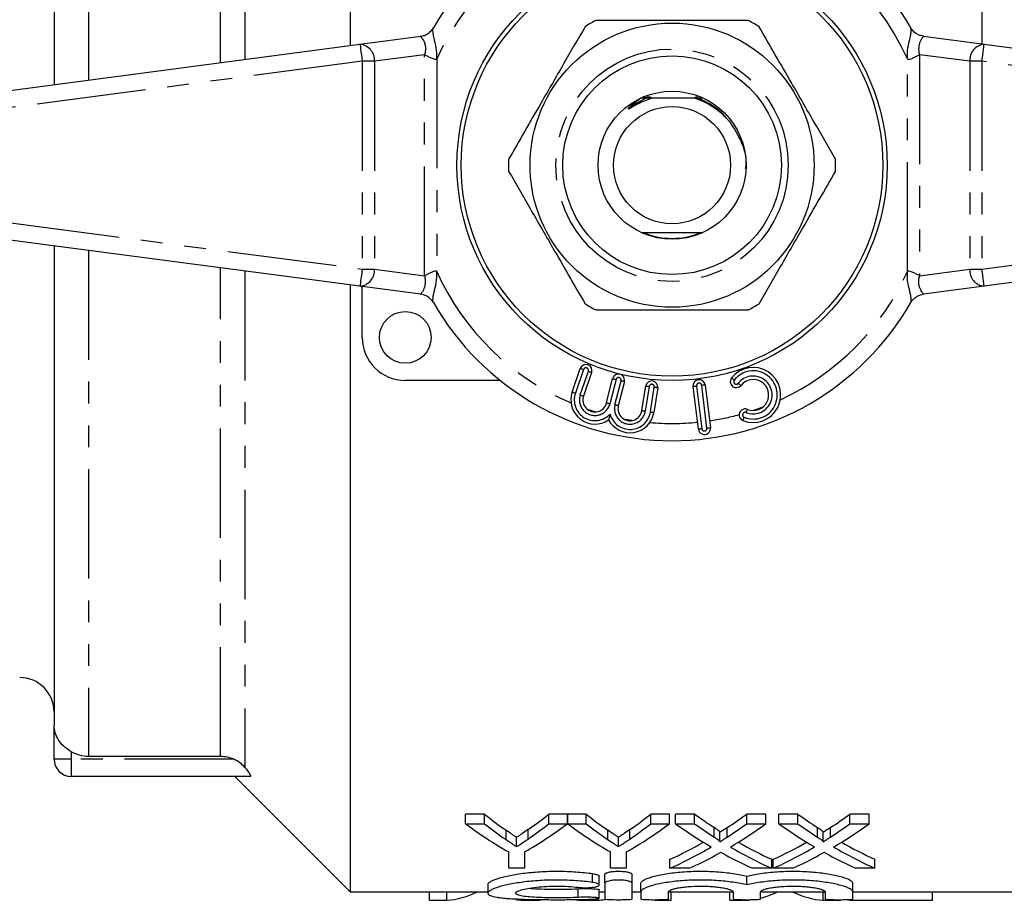
# Model space of a CAD drawing. Extents: x 126 to 281, y 56 to 280.
# Drawn here: x 161 to 218, y 57 to 108 of the extents above; entities that cross this region are included whole.
import ezdxf

# ---------------------------------------------------------------- set-up
doc = ezdxf.new("R2010")
doc.units = 0
doc.linetypes.add('PHANTOM', pattern=[12.7, 6.35, -1.27, 1.27, -1.27, 1.27, -1.27])
doc.layers.get('0').update_dxf_attribs({"linetype": 'CONTINUOUS'})

msp = doc.modelspace()

# ---------------------------------------------------------------- linework, layer by layer
at = {"color": 7, "linetype": 'CONTINUOUS'}
for p, q in [((180.359, 141.862), (180.359, 106.612)), ((163.159, 132.193), (163.159, 104.347)), ((217.059, 109.662), (217.059, 106.704)), ((180.929, 106.687), (184.456, 107.151)), ((213.662, 107.151), (217.19, 106.687)), ((147.929, 102.342), (180.929, 106.687)), ((217.19, 106.687), (250.19, 102.342)), ((197.251, 103.562), (196.622, 103.067)), ((197.533, 103.562), (197.251, 103.562)), ((197.562, 103.573), (197.319, 103.575)), ((197.797, 103.612), (197.585, 103.612)), ((200.53, 103.612), (200.426, 103.612)), ((200.81, 103.562), (200.586, 103.562)), ((180.929, 92.637), (147.929, 96.982)), ((250.19, 96.982), (217.19, 92.637)), ((163.159, 94.977), (163.159, 67.131)), ((180.359, 92.712), (180.359, 57.462)), ((184.456, 92.173), (180.929, 92.637)), ((181.059, 89.662), (181.059, 92.62)), ((217.19, 92.637), (213.662, 92.173)), ((193.255, 86.485), (193.727, 87.856)), ((194.388, 87.628), (193.916, 86.257)), ((189.072, 87.162), (183.559, 87.162)), ((195.257, 85.86), (195.608, 87.267)), ((196.287, 87.098), (195.937, 85.691)), ((197.307, 85.412), (197.534, 86.844)), ((198.225, 86.735), (197.999, 85.303)), ((200.589, 84.334), (200.284, 86.815)), ((200.979, 86.901), (201.284, 84.419)), ((163.159, 65.162), (163.159, 67.131)), ((172.831, 65.322), (165.159, 65.322)), ((174.55, 64.162), (164.159, 64.162)), ((173.659, 64.162), (180.359, 57.462)), ((188.153, 61.981), (187.068, 61.981)), ((187.068, 61.422), (187.068, 61.981)), ((188.153, 61.422), (188.153, 61.981)), ((192.985, 61.981), (191.901, 61.981)), ((191.901, 61.422), (191.901, 61.981)), ((192.985, 61.422), (192.985, 61.981)), ((194.07, 61.981), (192.995, 61.981)), ((192.995, 61.422), (192.995, 61.981)), ((194.07, 61.422), (194.07, 61.981)), ((198.902, 61.981), (197.817, 61.981)), ((197.817, 61.422), (197.817, 61.981)), ((198.902, 61.422), (198.902, 61.981)), ((200.369, 61.981), (199.265, 61.981)), ((199.265, 61.422), (199.265, 61.981)), ((200.369, 61.422), (200.369, 61.981)), ((204.515, 61.981), (203.395, 61.981)), ((203.395, 61.422), (203.395, 61.981)), ((204.515, 61.422), (204.515, 61.981)), ((206.369, 61.981), (205.265, 61.981)), ((205.265, 61.422), (205.265, 61.981)), ((206.369, 61.422), (206.369, 61.981)), ((210.515, 61.981), (209.395, 61.981)), ((209.395, 61.422), (209.395, 61.981)), ((210.515, 61.422), (210.515, 61.981)), ((187.068, 61.422), (188.153, 61.422)), ((191.901, 61.422), (192.985, 61.422)), ((192.995, 61.422), (194.07, 61.422)), ((197.817, 61.422), (198.902, 61.422)), ((199.265, 61.422), (200.369, 61.422)), ((203.395, 61.422), (204.515, 61.422)), ((205.265, 61.422), (206.369, 61.422)), ((209.395, 61.422), (210.515, 61.422)), ((189.414, 60.498), (189.414, 61.043)), ((190.69, 60.53), (190.69, 61.076)), ((195.33, 60.498), (195.33, 61.043)), ((196.606, 60.53), (196.606, 61.076)), ((201.503, 60.648), (201.503, 61.195)), ((201.841, 60.378), (201.841, 60.922)), ((202.265, 60.647), (202.265, 61.195)), ((207.503, 60.648), (207.503, 61.195)), ((207.841, 60.378), (207.841, 60.922)), ((208.265, 60.647), (208.265, 61.195)), ((190.028, 60.091), (190.028, 60.631)), ((195.945, 60.091), (195.945, 60.631)), ((189.568, 58.833), (189.568, 59.78)), ((190.485, 59.78), (190.485, 58.833)), ((195.485, 58.833), (195.485, 59.78)), ((196.402, 59.78), (196.402, 58.833)), ((198.932, 58.833), (198.932, 59.356)), ((204.848, 58.833), (204.848, 59.356)), ((204.932, 58.833), (204.932, 59.356)), ((210.848, 58.833), (210.848, 59.356)), ((190.485, 58.833), (189.568, 58.833)), ((194.83, 57.864), (194.83, 58.376)), ((195.146, 57.965), (195.146, 58.477)), ((196.402, 58.833), (195.485, 58.833)), ((196.746, 57.965), (196.746, 58.477)), ((200.05, 58.833), (198.932, 58.833)), ((203.403, 57.866), (203.403, 58.377)), ((204.848, 58.833), (203.743, 58.833)), ((206.05, 58.833), (204.932, 58.833)), ((210.848, 58.833), (209.743, 58.833)), ((188.364, 57.891), (188.364, 57.391)), ((195.146, 57.965), (195.146, 57.054)), ((196.746, 57.054), (196.746, 57.965)), ((197.246, 57.463), (197.246, 57.969)), ((209.559, 57.463), (209.559, 57.969)), ((180.359, 57.462), (188.364, 57.462)), ((184.974, 56.974), (184.974, 57.462)), ((185.982, 56.974), (185.982, 57.462)), ((194.83, 57.087), (194.83, 57.589)), ((194.83, 57.462), (195.146, 57.462)), ((196.746, 57.462), (197.246, 57.462)), ((197.246, 57.463), (197.246, 57.054)), ((198.846, 57.054), (198.846, 57.463)), ((198.905, 57.462), (202.585, 57.462)), ((199.008, 56.974), (199.008, 57.462)), ((202.41, 56.974), (202.41, 57.462)), ((202.603, 57.463), (202.603, 57.054)), ((204.203, 57.054), (204.203, 57.463)), ((204.262, 57.462), (207.942, 57.462)), ((207.829, 56.974), (207.829, 57.462)), ((207.959, 57.463), (207.959, 57.054)), ((209.559, 57.054), (209.559, 57.463)), ((209.559, 57.462), (219.531, 57.462)), ((214.188, 56.974), (214.188, 57.462)), ((184.974, 56.974), (185.982, 56.974)), ((190.393, 56.974), (191.401, 56.974)), ((193.755, 56.974), (194.723, 56.974)), ((194.723, 56.974), (194.723, 57.06)), ((198.085, 56.974), (199.008, 56.974)), ((202.41, 56.974), (203.418, 56.974)), ((207.829, 56.974), (208.837, 56.974)), ((209.367, 56.974), (209.367, 57.024)), ((209.367, 56.974), (214.188, 56.974))]:
    msp.add_line(p, q, dxfattribs=at)
at = {"color": 8, "linetype": 'PHANTOM'}
for p, q in [((174.245, 134.638), (174.245, 105.807)), ((165.159, 134.002), (165.159, 104.611)), ((172.831, 105.621), (172.831, 134.002)), ((184.681, 106.079), (181.766, 105.695)), ((184.681, 93.245), (184.681, 106.079)), ((185.388, 105.834), (185.388, 93.49)), ((212.731, 93.49), (212.731, 105.834)), ((216.352, 105.695), (213.438, 106.079)), ((213.438, 106.079), (213.438, 93.245)), ((181.059, 105.695), (148.059, 101.351)), ((181.766, 105.695), (181.059, 105.695)), ((181.059, 105.695), (181.059, 93.629)), ((181.766, 105.695), (181.766, 93.629)), ((217.059, 105.695), (216.352, 105.695)), ((216.352, 105.695), (216.352, 93.629)), ((250.059, 101.351), (217.059, 105.695)), ((217.059, 105.695), (217.059, 93.629)), ((196.622, 103.067), (197.533, 103.562)), ((148.059, 97.973), (181.059, 93.629)), ((217.059, 93.629), (250.059, 97.973)), ((165.159, 94.713), (165.159, 65.322)), ((172.831, 65.322), (172.831, 93.703)), ((174.245, 93.517), (174.245, 64.686)), ((181.059, 93.629), (181.766, 93.629)), ((181.766, 93.629), (184.681, 93.245)), ((213.438, 93.245), (216.352, 93.629)), ((216.352, 93.629), (217.059, 93.629)), ((193.916, 87.791), (193.444, 86.42)), ((193.727, 86.323), (194.199, 87.694)), ((195.802, 87.219), (195.452, 85.812)), ((195.743, 85.739), (196.093, 87.146)), ((197.732, 86.813), (197.505, 85.381)), ((197.801, 85.334), (198.028, 86.766)), ((200.483, 86.84), (200.787, 84.358)), ((201.085, 84.395), (200.78, 86.876)), ((164.159, 65.599), (164.159, 65.162)), ((164.159, 65.162), (163.159, 65.162)), ((173.602, 65.162), (164.159, 65.162)), ((164.159, 65.162), (164.159, 64.162)), ((194.446, 58.013), (194.446, 58.526)), ((193.613, 57.145), (193.613, 57.647))]:
    msp.add_line(p, q, dxfattribs=at)
at = {"color": 8, "linetype": 'PHANTOM', "flags": 128}
for points in [[(180.929, 106.687), (180.931, 106.668), (180.939, 106.611), (180.951, 106.52), (180.967, 106.396), (180.987, 106.246), (181.009, 106.075), (181.034, 105.889), (181.059, 105.695)], [(217.059, 105.695), (217.085, 105.889), (217.109, 106.075), (217.132, 106.246), (217.152, 106.396), (217.168, 106.52), (217.18, 106.611), (217.187, 106.668), (217.19, 106.687)], [(181.059, 93.629), (181.034, 93.435), (181.009, 93.249), (180.987, 93.078), (180.967, 92.928), (180.951, 92.804), (180.939, 92.713), (180.931, 92.656), (180.929, 92.637)], [(217.19, 92.637), (217.187, 92.656), (217.18, 92.713), (217.168, 92.804), (217.152, 92.928), (217.132, 93.078), (217.109, 93.249), (217.085, 93.435), (217.059, 93.629)], [(193.916, 87.791), (193.879, 87.804), (193.843, 87.816), (193.811, 87.827), (193.782, 87.837), (193.758, 87.845), (193.741, 87.851), (193.73, 87.855), (193.727, 87.856)], [(194.199, 87.694), (194.236, 87.681), (194.272, 87.669), (194.304, 87.657), (194.333, 87.648), (194.357, 87.639), (194.374, 87.633), (194.385, 87.63), (194.388, 87.628)], [(195.608, 87.267), (195.612, 87.266), (195.623, 87.263), (195.641, 87.259), (195.665, 87.253), (195.695, 87.246), (195.728, 87.237), (195.764, 87.228), (195.802, 87.219)], [(196.287, 87.098), (196.284, 87.099), (196.273, 87.102), (196.255, 87.106), (196.231, 87.112), (196.201, 87.119), (196.168, 87.128), (196.131, 87.137), (196.093, 87.146)], [(202.515, 87.308), (202.518, 87.306), (202.526, 87.299), (202.541, 87.287), (202.561, 87.272), (202.584, 87.253), (202.612, 87.232), (202.641, 87.209), (202.672, 87.185)], [(202.908, 86.999), (202.939, 86.975), (202.968, 86.952), (202.995, 86.931), (203.019, 86.912), (203.039, 86.897), (203.053, 86.885), (203.062, 86.878), (203.065, 86.876)], [(193.444, 86.42), (193.407, 86.433), (193.371, 86.445), (193.339, 86.456), (193.31, 86.466), (193.286, 86.474), (193.269, 86.48), (193.258, 86.484), (193.255, 86.485)], [(197.534, 86.844), (197.538, 86.844), (197.549, 86.842), (197.567, 86.839), (197.592, 86.835), (197.622, 86.83), (197.656, 86.825), (197.693, 86.819), (197.732, 86.813)], [(198.225, 86.735), (198.222, 86.735), (198.21, 86.737), (198.192, 86.74), (198.168, 86.744), (198.138, 86.749), (198.104, 86.754), (198.066, 86.76), (198.028, 86.766)], [(200.284, 86.815), (200.288, 86.816), (200.299, 86.817), (200.318, 86.82), (200.342, 86.823), (200.372, 86.826), (200.407, 86.831), (200.444, 86.835), (200.483, 86.84)], [(200.979, 86.901), (200.975, 86.9), (200.964, 86.899), (200.945, 86.897), (200.921, 86.894), (200.891, 86.89), (200.856, 86.886), (200.819, 86.881), (200.78, 86.876)], [(193.727, 86.323), (193.764, 86.31), (193.8, 86.298), (193.832, 86.286), (193.861, 86.277), (193.885, 86.268), (193.902, 86.262), (193.913, 86.259), (193.916, 86.257)], [(195.257, 85.86), (195.261, 85.859), (195.272, 85.857), (195.29, 85.852), (195.314, 85.846), (195.344, 85.839), (195.377, 85.83), (195.414, 85.821), (195.452, 85.812)], [(195.937, 85.691), (195.933, 85.692), (195.922, 85.695), (195.904, 85.699), (195.88, 85.705), (195.85, 85.712), (195.817, 85.721), (195.78, 85.73), (195.743, 85.739)], [(197.307, 85.412), (197.311, 85.411), (197.322, 85.41), (197.341, 85.407), (197.365, 85.403), (197.395, 85.398), (197.429, 85.393), (197.466, 85.387), (197.505, 85.381)], [(197.801, 85.334), (197.84, 85.328), (197.877, 85.322), (197.911, 85.316), (197.941, 85.312), (197.965, 85.308), (197.984, 85.305), (197.995, 85.303), (197.999, 85.303)], [(203.363, 85.299), (203.378, 85.336), (203.392, 85.37), (203.405, 85.402), (203.416, 85.431), (203.425, 85.454), (203.432, 85.471), (203.436, 85.481), (203.438, 85.485)], [(203.177, 84.835), (203.179, 84.839), (203.183, 84.849), (203.19, 84.867), (203.199, 84.89), (203.21, 84.918), (203.223, 84.95), (203.237, 84.985), (203.252, 85.021)], [(200.787, 84.358), (200.749, 84.354), (200.711, 84.349), (200.677, 84.345), (200.647, 84.341), (200.622, 84.338), (200.604, 84.336), (200.593, 84.335), (200.589, 84.334)], [(201.085, 84.395), (201.124, 84.4), (201.161, 84.404), (201.195, 84.409), (201.225, 84.412), (201.25, 84.415), (201.268, 84.418), (201.28, 84.419), (201.284, 84.419)]]:
    msp.add_lwpolyline(points, dxfattribs=at)
at = {"color": 7, "linetype": 'CONTINUOUS'}
for centre, radius in [((199.059, 99.662), 12.5), ((199.059, 99.662), 12.25), ((199.059, 99.662), 8.25), ((199.059, 99.662), 6.35), ((199.059, 99.662), 4.3), ((199.059, 99.662), 3.4), ((183.559, 89.662), 1.5)]:
    msp.add_circle(centre, radius, dxfattribs=at)
at = {"color": 8, "linetype": 'PHANTOM'}
msp.add_circle((199.059, 99.662), 6.75, dxfattribs=at)
at = {"color": 7, "linetype": 'CONTINUOUS'}
for centre, radius, start, end in [((199.059, 99.662), 16, 29.9248, 150.0752), ((199.059, 99.662), 9.5, 117.8455, 122.1545), ((199.059, 99.662), 9.5, 57.8455, 62.1545), ((199.059, 99.662), 9.5, 177.8455, 182.1545), ((199.059, 99.662), 9.5, 357.8455, 2.1545), ((199.059, 99.662), 4.25, 248.3433, 291.6567), ((199.059, 99.662), 16, 209.9248, 330.0752), ((199.059, 99.662), 9.5, 237.8455, 242.1545), ((199.059, 99.662), 9.5, 297.8455, 302.1545), ((183.559, 89.662), 2.5, 180, 270), ((194.058, 87.742), 0.35, 341, 161), ((195.948, 87.182), 0.35, 346, 166), ((203.773, 86.32), 1.6, 248.1301, 141.8699), ((197.88, 86.789), 0.35, 351, 171), ((200.631, 86.858), 0.35, 7, 187), ((202.79, 87.092), 0.35, 141.8699, 321.8699), ((203.773, 86.32), 0.9, 248.1301, 141.8699), ((194.578, 86.03), 1.4, 161, 304.5904), ((194.578, 86.03), 0.7, 161, 346), ((196.616, 85.522), 1.4, 207.4096, 351), ((196.616, 85.522), 0.7, 166, 351), ((203.307, 85.16), 0.35, 68.1301, 248.1301), ((200.936, 84.377), 0.35, 187, 7), ((161.159, 67.912), 2, 0, 90), ((164.159, 65.162), 1, 180, 270)]:
    msp.add_arc(centre, radius, start, end, dxfattribs=at)
at = {"color": 8, "linetype": 'PHANTOM'}
for centre, radius, start, end in [((199.059, 99.662), 15, 103.8997, 155.7049), ((199.059, 99.662), 15, 24.2951, 74.4052), ((180.847, 105.768), 0.923, 355.4918, 84.8946), ((217.272, 105.768), 0.923, 95.1054, 184.5082), ((180.847, 93.556), 0.923, 275.1054, 4.5082), ((199.059, 99.662), 15, 204.2951, 246.9601), ((199.059, 99.662), 15, 294.7916, 335.7049), ((217.272, 93.556), 0.923, 175.4918, 264.8946), ((194.058, 87.742), 0.15, 341, 161), ((203.773, 86.32), 1.4, 248.1301, 141.8699), ((195.948, 87.182), 0.15, 346, 166), ((200.631, 86.858), 0.15, 7, 187), ((202.79, 87.092), 0.15, 141.8699, 321.8699), ((203.773, 86.32), 1.1, 248.1301, 141.8699), ((194.578, 86.03), 1.2, 161, 317.045), ((197.88, 86.789), 0.15, 351, 171), ((194.578, 86.03), 0.9, 161, 346), ((199.059, 99.662), 15, 250.7892, 252.8185), ((196.616, 85.522), 1.2, 194.955, 351), ((196.616, 85.522), 0.9, 166, 351), ((203.307, 85.16), 0.15, 68.1301, 248.1301), ((199.059, 99.662), 15, 288.2952, 290.6219), ((199.059, 99.662), 15, 259.1815, 261.2108), ((199.059, 99.662), 15, 265.0399, 275.663), ((199.059, 99.662), 15, 278.337, 285.0642), ((200.936, 84.377), 0.15, 187, 7)]:
    msp.add_arc(centre, radius, start, end, dxfattribs=at)
at = {"color": 7, "linetype": 'CONTINUOUS'}
for centre, major_axis, ratio, start_param, end_param in [((200.206, 99.662), (0, 42.2), 0.634338, 2.674562, 2.726634), ((179.872, 99.662), (0, 42.2), 0.633084, 3.558474, 3.608623), ((206.122, 99.662), (0, 42.2), 0.634338, 2.674562, 2.726634), ((185.789, 99.662), (0, 42.2), 0.633084, 3.558474, 3.608623), ((213.462, 99.662), (0, 42.2), 0.689082, 2.674562, 2.717783), ((190.358, 99.662), (0, 42.2), 0.686166, 3.565369, 3.608623), ((219.462, 99.662), (0, 42.2), 0.689082, 2.674562, 2.717783), ((196.358, 99.662), (0, 42.2), 0.686166, 3.565369, 3.608623), ((199.748, 99.662), (0, 42.7), 0.667362, 2.680458, 2.776287), ((200.206, 99.662), (0, 42.7), 0.634338, 2.680458, 2.731787), ((180.305, 99.662), (0, 42.7), 0.667362, 3.506898, 3.602728), ((179.872, 99.662), (0, 42.7), 0.633084, 3.553294, 3.602728), ((205.624, 99.662), (0, 42.7), 0.664692, 2.680458, 2.776287), ((206.122, 99.662), (0, 42.7), 0.634338, 2.680458, 2.731787), ((186.222, 99.662), (0, 42.7), 0.667362, 3.506898, 3.602728), ((185.789, 99.662), (0, 42.7), 0.633084, 3.553294, 3.602728), ((212.357, 99.662), (0, 42.7), 0.689072, 2.680458, 2.757577), ((213.462, 99.662), (0, 42.7), 0.689082, 2.680458, 2.723059), ((190.358, 99.662), (0, 42.7), 0.686166, 3.560093, 3.602728), ((191.468, 99.662), (0, 42.7), 0.68669, 3.525345, 3.602728), ((218.357, 99.662), (0, 42.7), 0.689072, 2.680458, 2.757577), ((219.462, 99.662), (0, 42.7), 0.689082, 2.680458, 2.723059), ((196.358, 99.662), (0, 42.7), 0.686166, 3.560093, 3.602728), ((197.468, 99.662), (0, 42.7), 0.68669, 3.525345, 3.602728), ((190.346, 99.662), (0, 42.2), 0.686895, 3.442313, 3.513442), ((190.346, 99.662), (0, 42.7), 0.686895, 3.438684, 3.525608), ((213.46, 99.662), (0, 42.7), 0.688947, 2.757841, 2.844501), ((213.46, 99.662), (0, 42.2), 0.688947, 2.769962, 2.840872), ((196.346, 99.662), (0, 42.2), 0.686895, 3.442313, 3.513442), ((196.346, 99.662), (0, 42.7), 0.686895, 3.438684, 3.525608), ((219.46, 99.662), (0, 42.7), 0.688947, 2.757841, 2.844501), ((219.46, 99.662), (0, 42.2), 0.688947, 2.769962, 2.840872), ((191.457, 99.662), (0, 42.7), 0.687427, 3.438684, 3.493968), ((212.353, 99.662), (0, 42.7), 0.688776, 2.787722, 2.844501), ((197.457, 99.662), (0, 42.7), 0.687427, 3.438684, 3.493968), ((218.353, 99.662), (0, 42.7), 0.688776, 2.787722, 2.844501), ((185.662, 99.662), (0, 42.7), 0.320011, 3.165014, 3.294776), ((203.098, 99.662), (0, 42.7), 0.320011, 3.222512, 3.294776), ((208.149, 99.662), (0, 42.7), 0.32057, 2.98841, 3.118171), ((190.713, 99.662), (0, 42.7), 0.32057, 3.088828, 3.118171), ((194.093, 99.662), (0, 42.7), 0.338341, 3.100081, 3.118171), ((194.384, 99.662), (0, 42.7), 0.338341, 3.165014, 3.196166), ((203.098, 99.662), (0, 42.7), 0.320011, 3.165014, 3.175184)]:
    msp.add_ellipse(centre, major_axis=major_axis, ratio=ratio, start_param=start_param, end_param=end_param, dxfattribs=at)
for points, knots in [([(184.456, 107.151), (184.511, 107.161), (184.629, 107.182), (184.831, 107.27), (185.038, 107.419), (185.138, 107.565), (185.192, 107.644)], [0, 0, 0, 0, 0.193774, 0.416347, 0.682228, 1, 1, 1, 1]), ([(185.388, 105.834), (185.392, 106), (185.401, 106.368), (185.279, 106.822), (185.207, 107.168), (185.172, 107.387), (185.162, 107.554), (185.182, 107.614), (185.192, 107.644)], [0, 0, 0, 0, 0.220954, 0.490314, 0.631536, 0.762745, 0.885028, 1, 1, 1, 1]), ([(185.175, 107.613), (185.179, 107.621), (185.188, 107.637), (185.191, 107.642), (185.191, 107.641), (185.191, 107.641)], [0, 0, 0, 0, 0.426948, 0.90042, 1, 1, 1, 1]), ([(194.003, 107.705), (193.589, 106.987), (192.751, 105.535), (191.567, 103.485), (190.498, 101.633), (189.878, 100.56), (189.566, 100.019)], [0, 0, 0, 0, 0.283856, 0.574172, 0.785714, 1, 1, 1, 1]), ([(203.497, 108.062), (202.988, 108.062), (201.967, 108.062), (200.112, 108.062), (197.918, 108.062), (195.99, 108.062), (194.9, 108.062), (194.622, 108.062)], [0, 0, 0, 0, 0.174967, 0.351156, 0.62401, 0.904222, 1, 1, 1, 1]), ([(208.553, 100.019), (208.138, 100.737), (207.3, 102.189), (206.116, 104.239), (205.047, 106.091), (204.427, 107.164), (204.115, 107.705)], [0, 0, 0, 0, 0.283855, 0.574172, 0.785714, 1, 1, 1, 1]), ([(212.731, 105.834), (212.727, 106), (212.717, 106.368), (212.84, 106.822), (212.912, 107.168), (212.947, 107.387), (212.957, 107.554), (212.936, 107.614), (212.926, 107.644)], [0, 0, 0, 0, 0.220931, 0.490312, 0.631517, 0.762719, 0.885007, 1, 1, 1, 1]), ([(213.662, 107.151), (213.608, 107.161), (213.49, 107.182), (213.288, 107.27), (213.081, 107.419), (212.981, 107.565), (212.926, 107.644)], [0, 0, 0, 0, 0.193774, 0.416347, 0.682228, 1, 1, 1, 1]), ([(184.456, 107.151), (184.451, 107.149), (184.44, 107.144), (184.485, 107.106), (184.541, 107.027), (184.618, 106.902), (184.696, 106.742), (184.733, 106.541), (184.735, 106.315), (184.699, 106.158), (184.681, 106.079)], [0, 0, 0, 0, 0.106968, 0.22986, 0.371749, 0.478993, 0.605839, 0.734783, 0.866086, 1, 1, 1, 1]), ([(213.438, 106.079), (213.425, 106.158), (213.399, 106.316), (213.405, 106.54), (213.439, 106.742), (213.504, 106.917), (213.583, 107.044), (213.644, 107.116), (213.678, 107.145), (213.667, 107.149), (213.662, 107.151)], [0, 0, 0, 0, 0.130031, 0.260196, 0.390493, 0.520928, 0.666844, 0.79414, 0.90438, 1, 1, 1, 1]), ([(184.681, 106.079), (184.739, 106.048), (184.854, 105.985), (185.061, 105.894), (185.228, 105.828), (185.335, 105.814), (185.368, 105.821), (185.381, 105.827), (185.386, 105.831), (185.388, 105.834)], [0, 0, 0, 0, 0.2973625, 0.5942023, 0.8695031, 0.9496266, 0.9774969, 0.9892093, 1, 1, 1, 1]), ([(212.731, 105.834), (212.737, 105.828), (212.75, 105.817), (212.789, 105.807), (212.897, 105.817), (213.06, 105.897), (213.261, 105.998), (213.38, 106.052), (213.438, 106.079)], [0, 0, 0, 0, 0.027909, 0.059126, 0.140861, 0.409176, 0.708756, 1, 1, 1, 1]), ([(196.622, 103.067), (196.596, 103.042), (196.558, 103.005), (196.521, 102.961), (196.51, 102.941), (196.508, 102.934), (196.508, 102.93), (196.509, 102.927), (196.511, 102.926), (196.515, 102.925), (196.526, 102.927), (196.571, 102.945), (196.746, 103.051), (197.164, 103.304), (197.586, 103.46), (197.861, 103.562)], [0, 0, 0, 0, 0.063839, 0.0958252, 0.1038287, 0.1069541, 0.1101083, 0.1120081, 0.1139168, 0.1163795, 0.1207766, 0.135481, 0.2052312, 0.4823474, 1, 1, 1, 1]), ([(197.861, 103.562), (197.86, 103.562), (197.859, 103.562), (197.843, 103.562), (197.795, 103.562), (197.688, 103.562), (197.59, 103.562), (197.533, 103.562)], [0, 0, 0, 0, 0.053542, 0.122452, 0.235597, 0.550129, 1, 1, 1, 1]), ([(197.844, 103.57), (197.83, 103.57), (197.764, 103.572), (197.662, 103.573), (197.579, 103.573), (197.562, 103.573)], [0, 0, 0, 0, 0.166684, 0.826394, 1, 1, 1, 1]), ([(200.362, 103.562), (200.096, 103.562), (199.381, 103.562), (198.511, 103.562), (197.962, 103.562), (197.861, 103.562)], [0, 0, 0, 0, 0.325214, 0.875535, 1, 1, 1, 1]), ([(200.362, 103.562), (200.482, 103.521), (201.049, 103.328), (201.792, 102.87), (202.269, 102.329), (202.433, 102.143)], [0, 0, 0, 0, 0.149418, 0.707337, 1, 1, 1, 1]), ([(200.586, 103.562), (200.52, 103.562), (200.441, 103.562), (200.373, 103.562), (200.362, 103.562)], [0, 0, 0, 0, 0.835454, 1, 1, 1, 1]), ([(202.433, 102.143), (202.653, 101.799), (203.126, 101.059), (203.403, 100.083), (203.323, 99.538), (203.312, 99.461)], [0, 0, 0, 0, 0.426876, 0.918996, 1, 1, 1, 1]), ([(189.566, 99.305), (189.98, 98.587), (190.819, 97.135), (192.002, 95.085), (193.071, 93.233), (193.691, 92.16), (194.003, 91.619)], [0, 0, 0, 0, 0.283855, 0.574172, 0.785714, 1, 1, 1, 1]), ([(204.115, 91.619), (204.53, 92.337), (205.368, 93.789), (206.552, 95.839), (207.621, 97.691), (208.241, 98.764), (208.553, 99.305)], [0, 0, 0, 0, 0.283856, 0.574172, 0.785714, 1, 1, 1, 1]), ([(197.339, 95.762), (197.61, 95.762), (198.307, 95.762), (199.56, 95.762), (200.422, 95.762), (200.843, 95.762)], [0, 0, 0, 0, 0.245258, 0.630746, 1, 1, 1, 1]), ([(184.681, 93.245), (184.694, 93.166), (184.72, 93.008), (184.714, 92.784), (184.68, 92.582), (184.614, 92.407), (184.535, 92.28), (184.474, 92.208), (184.441, 92.179), (184.451, 92.175), (184.456, 92.173)], [0, 0, 0, 0, 0.130031, 0.260196, 0.390493, 0.520928, 0.666844, 0.79414, 0.90438, 1, 1, 1, 1]), ([(185.388, 93.49), (185.382, 93.496), (185.369, 93.507), (185.33, 93.517), (185.222, 93.507), (185.059, 93.427), (184.858, 93.326), (184.739, 93.272), (184.681, 93.245)], [0, 0, 0, 0, 0.027909, 0.059126, 0.140861, 0.409176, 0.708756, 1, 1, 1, 1]), ([(185.192, 91.68), (185.182, 91.709), (185.162, 91.77), (185.172, 91.937), (185.207, 92.156), (185.279, 92.502), (185.401, 92.956), (185.392, 93.324), (185.388, 93.49)], [0, 0, 0, 0, 0.114993, 0.237281, 0.368483, 0.509688, 0.779069, 1, 1, 1, 1]), ([(212.926, 91.68), (212.936, 91.709), (212.957, 91.77), (212.947, 91.937), (212.912, 92.156), (212.84, 92.502), (212.717, 92.956), (212.727, 93.324), (212.731, 93.49)], [0, 0, 0, 0, 0.114972, 0.237255, 0.368464, 0.509686, 0.779046, 1, 1, 1, 1]), ([(213.438, 93.245), (213.38, 93.276), (213.264, 93.339), (213.058, 93.43), (212.891, 93.496), (212.784, 93.51), (212.75, 93.503), (212.738, 93.497), (212.733, 93.492), (212.731, 93.49)], [0, 0, 0, 0, 0.2973625, 0.5942023, 0.8695031, 0.9496266, 0.9774969, 0.9892093, 1, 1, 1, 1]), ([(213.662, 92.173), (213.668, 92.175), (213.679, 92.18), (213.634, 92.218), (213.578, 92.297), (213.5, 92.422), (213.423, 92.582), (213.386, 92.783), (213.384, 93.009), (213.42, 93.166), (213.438, 93.245)], [0, 0, 0, 0, 0.106968, 0.22986, 0.371749, 0.478993, 0.605839, 0.734783, 0.866086, 1, 1, 1, 1]), ([(185.192, 91.68), (185.138, 91.759), (185.038, 91.905), (184.831, 92.054), (184.629, 92.142), (184.511, 92.163), (184.456, 92.173)], [0, 0, 0, 0, 0.317772, 0.583653, 0.806226, 1, 1, 1, 1]), ([(212.926, 91.68), (212.981, 91.759), (213.081, 91.905), (213.288, 92.054), (213.49, 92.142), (213.608, 92.163), (213.662, 92.173)], [0, 0, 0, 0, 0.317772, 0.583653, 0.806226, 1, 1, 1, 1]), ([(194.622, 91.262), (194.9, 91.262), (195.97, 91.262), (197.897, 91.262), (200.088, 91.262), (201.963, 91.262), (202.984, 91.262), (203.497, 91.262)], [0, 0, 0, 0, 0.095779, 0.36897, 0.648842, 0.823715, 1, 1, 1, 1]), ([(195.457, 85.212), (195.456, 85.211), (195.444, 85.16), (195.422, 85.074), (195.397, 84.971), (195.382, 84.913), (195.374, 84.883), (195.374, 84.879), (195.373, 84.877)], [0, 0, 0, 0, 0.007014, 0.357807, 0.606757, 0.769965, 0.884702, 1, 1, 1, 1]), ([(164.159, 65.599), (164, 65.694), (163.854, 65.802), (163.599, 66.04), (163.495, 66.166), (163.325, 66.433), (163.263, 66.568), (163.18, 66.846), (163.159, 66.99), (163.159, 67.131)], [0, 0, 0, 0, 0.25, 0.25, 0.5, 0.5, 0.75, 0.75, 1, 1, 1, 1]), ([(165.159, 65.322), (164.985, 65.322), (164.809, 65.346), (164.472, 65.439), (164.311, 65.508), (164.159, 65.599)], [0, 0, 0, 0, 0.5, 0.5, 1, 1, 1, 1]), ([(174.245, 64.686), (174.163, 64.784), (174.067, 64.876), (173.847, 65.039), (173.729, 65.107), (173.602, 65.162)], [0, 0, 0, 0, 0.5, 0.5, 1, 1, 1, 1]), ([(174.245, 64.686), (174.358, 64.55), (174.458, 64.419), (174.548, 64.27), (174.568, 64.23), (174.579, 64.176), (174.57, 64.162), (174.55, 64.162)], [0, 0, 0, 0, 0.5, 0.5, 0.75, 0.75, 1, 1, 1, 1]), ([(190.028, 60.631), (189.977, 60.665), (189.926, 60.698), (189.875, 60.732), (189.823, 60.766), (189.772, 60.8), (189.721, 60.834), (189.618, 60.903), (189.516, 60.973), (189.414, 61.043)], [0, 0, 0, 0, 0.000304462, 0.000304462, 0.000304462, 0.000608923, 0.000608923, 0.000608923, 0.00121794, 0.00121794, 0.00121794, 0.00121794]), ([(190.69, 61.076), (190.58, 61), (190.47, 60.924), (190.36, 60.85), (190.305, 60.813), (190.25, 60.776), (190.195, 60.74), (190.139, 60.703), (190.084, 60.667), (190.028, 60.631)], [0, 0, 0, 0, 0.000655767, 0.000655767, 0.000655767, 0.000983692, 0.000983692, 0.000983692, 0.001311631, 0.001311631, 0.001311631, 0.001311631]), ([(195.945, 60.631), (195.894, 60.665), (195.843, 60.698), (195.791, 60.732), (195.74, 60.766), (195.689, 60.8), (195.637, 60.834), (195.535, 60.903), (195.433, 60.973), (195.33, 61.043)], [0, 0, 0, 0, 0.000304462, 0.000304462, 0.000304462, 0.000608923, 0.000608923, 0.000608923, 0.00121794, 0.00121794, 0.00121794, 0.00121794]), ([(196.606, 61.076), (196.497, 61), (196.387, 60.924), (196.277, 60.85), (196.222, 60.813), (196.167, 60.776), (196.111, 60.74), (196.056, 60.703), (196, 60.667), (195.945, 60.631)], [0, 0, 0, 0, 0.000655767, 0.000655767, 0.000655767, 0.000983692, 0.000983692, 0.000983692, 0.001311631, 0.001311631, 0.001311631, 0.001311631]), ([(201.841, 60.922), (201.841, 60.935), (201.835, 60.947), (201.814, 60.971), (201.801, 60.982), (201.761, 61.017), (201.73, 61.039), (201.637, 61.107), (201.57, 61.151), (201.503, 61.195)], [0, 0, 0, 0, 0.125, 0.125, 0.25, 0.25, 0.5, 0.5, 1, 1, 1, 1]), ([(201.503, 60.648), (201.57, 60.604), (201.637, 60.56), (201.73, 60.494), (201.76, 60.472), (201.8, 60.438), (201.813, 60.426), (201.835, 60.403), (201.841, 60.39), (201.841, 60.378)], [0, 0, 0, 0, 0.5, 0.5, 0.75, 0.75, 0.875, 0.875, 1, 1, 1, 1]), ([(202.265, 61.195), (202.194, 61.149), (202.124, 61.103), (202.053, 61.057), (202.018, 61.034), (201.982, 61.012), (201.947, 60.989), (201.912, 60.967), (201.876, 60.944), (201.841, 60.922)], [0, 0, 0, 0, 0.000399141, 0.000399141, 0.000399141, 0.0005987188, 0.0005987188, 0.0005987188, 0.0007983002, 0.0007983002, 0.0007983002, 0.0007983002]), ([(201.841, 60.378), (201.876, 60.4), (201.912, 60.422), (201.947, 60.444), (202, 60.477), (202.053, 60.511), (202.106, 60.545), (202.159, 60.579), (202.212, 60.613), (202.265, 60.647)], [0, 0, 0, 0, 0.0001992453, 0.0001992453, 0.0001992453, 0.0004981227, 0.0004981227, 0.0004981227, 0.0007970075, 0.0007970075, 0.0007970075, 0.0007970075]), ([(207.841, 60.922), (207.841, 60.935), (207.835, 60.947), (207.814, 60.971), (207.801, 60.982), (207.761, 61.017), (207.73, 61.039), (207.637, 61.107), (207.57, 61.151), (207.503, 61.195)], [0, 0, 0, 0, 0.125, 0.125, 0.25, 0.25, 0.5, 0.5, 1, 1, 1, 1]), ([(207.503, 60.648), (207.57, 60.604), (207.637, 60.56), (207.73, 60.494), (207.76, 60.472), (207.8, 60.438), (207.813, 60.426), (207.835, 60.403), (207.841, 60.39), (207.841, 60.378)], [0, 0, 0, 0, 0.5, 0.5, 0.75, 0.75, 0.875, 0.875, 1, 1, 1, 1]), ([(208.265, 61.195), (208.194, 61.149), (208.124, 61.103), (208.053, 61.057), (208.018, 61.034), (207.982, 61.012), (207.947, 60.989), (207.912, 60.967), (207.876, 60.944), (207.841, 60.922)], [0, 0, 0, 0, 0.000399141, 0.000399141, 0.000399141, 0.0005987188, 0.0005987188, 0.0005987188, 0.0007983002, 0.0007983002, 0.0007983002, 0.0007983002]), ([(207.841, 60.378), (207.876, 60.4), (207.912, 60.422), (207.947, 60.444), (208, 60.477), (208.053, 60.511), (208.106, 60.545), (208.159, 60.579), (208.212, 60.613), (208.265, 60.647)], [0, 0, 0, 0, 0.0001992453, 0.0001992453, 0.0001992453, 0.0004981227, 0.0004981227, 0.0004981227, 0.0007970075, 0.0007970075, 0.0007970075, 0.0007970075]), ([(189.414, 60.498), (189.516, 60.428), (189.618, 60.359), (189.721, 60.292), (189.772, 60.258), (189.823, 60.224), (189.875, 60.191), (189.926, 60.157), (189.977, 60.124), (190.028, 60.091)], [0, 0, 0, 0, 0.000607977, 0.000607977, 0.000607977, 0.000911994, 0.000911994, 0.000911994, 0.00121602, 0.00121602, 0.00121602, 0.00121602]), ([(190.028, 60.091), (190.084, 60.127), (190.139, 60.162), (190.195, 60.198), (190.277, 60.252), (190.36, 60.307), (190.443, 60.362), (190.525, 60.417), (190.608, 60.473), (190.69, 60.53)], [0, 0, 0, 0, 0.000327361, 0.000327361, 0.000327361, 0.000818448, 0.000818448, 0.000818448, 0.001309578, 0.001309578, 0.001309578, 0.001309578]), ([(195.33, 60.498), (195.433, 60.428), (195.535, 60.359), (195.637, 60.292), (195.689, 60.258), (195.74, 60.224), (195.791, 60.191), (195.843, 60.157), (195.894, 60.124), (195.945, 60.091)], [0, 0, 0, 0, 0.000607977, 0.000607977, 0.000607977, 0.000911994, 0.000911994, 0.000911994, 0.00121602, 0.00121602, 0.00121602, 0.00121602]), ([(195.945, 60.091), (196, 60.127), (196.056, 60.162), (196.111, 60.198), (196.194, 60.252), (196.277, 60.307), (196.359, 60.362), (196.442, 60.417), (196.524, 60.473), (196.606, 60.53)], [0, 0, 0, 0, 0.000327361, 0.000327361, 0.000327361, 0.000818448, 0.000818448, 0.000818448, 0.001309578, 0.001309578, 0.001309578, 0.001309578]), ([(201.894, 59.753), (201.843, 59.724), (201.792, 59.696), (201.74, 59.669), (201.715, 59.655), (201.689, 59.641), (201.664, 59.627), (201.639, 59.613), (201.614, 59.599), (201.588, 59.586)], [0, 0, 0, 0, 0.0002832863, 0.0002832863, 0.0002832863, 0.0004249351, 0.0004249351, 0.0004249351, 0.0005665845, 0.0005665845, 0.0005665845, 0.0005665845]), ([(202.161, 59.608), (202.139, 59.62), (202.116, 59.632), (202.094, 59.644), (202.06, 59.662), (202.027, 59.68), (201.994, 59.698), (201.96, 59.716), (201.927, 59.734), (201.894, 59.753)], [0, 0, 0, 0, 0.0001229371, 0.0001229371, 0.0001229371, 0.0003073462, 0.0003073462, 0.0003073462, 0.0004917594, 0.0004917594, 0.0004917594, 0.0004917594]), ([(207.894, 59.753), (207.843, 59.724), (207.792, 59.696), (207.74, 59.669), (207.715, 59.655), (207.689, 59.641), (207.664, 59.627), (207.639, 59.613), (207.614, 59.599), (207.588, 59.586)], [0, 0, 0, 0, 0.0002832863, 0.0002832863, 0.0002832863, 0.0004249351, 0.0004249351, 0.0004249351, 0.0005665845, 0.0005665845, 0.0005665845, 0.0005665845]), ([(208.161, 59.608), (208.139, 59.62), (208.116, 59.632), (208.094, 59.644), (208.06, 59.662), (208.027, 59.68), (207.994, 59.698), (207.96, 59.716), (207.927, 59.734), (207.894, 59.753)], [0, 0, 0, 0, 0.0001229371, 0.0001229371, 0.0001229371, 0.0003073462, 0.0003073462, 0.0003073462, 0.0004917594, 0.0004917594, 0.0004917594, 0.0004917594]), ([(188.364, 57.891), (188.364, 57.942), (188.41, 57.996), (188.547, 58.082), (188.604, 58.112), (188.74, 58.171), (188.817, 58.2), (189.081, 58.287), (189.299, 58.346), (189.673, 58.425), (189.805, 58.45), (190.085, 58.498), (190.233, 58.52), (190.697, 58.581), (191.023, 58.612), (191.54, 58.644), (191.717, 58.652), (192.07, 58.662), (192.246, 58.664), (192.778, 58.663), (193.137, 58.649), (193.646, 58.614), (193.812, 58.6), (194.137, 58.566), (194.296, 58.547), (194.446, 58.526)], [0, 0, 0, 0, 0.125, 0.125, 0.1875, 0.1875, 0.25, 0.25, 0.375, 0.375, 0.4375, 0.4375, 0.5, 0.5, 0.625, 0.625, 0.6875, 0.6875, 0.75, 0.75, 0.875, 0.875, 0.9375, 0.9375, 1, 1, 1, 1]), ([(194.446, 58.526), (194.5, 58.517), (194.626, 58.496), (194.761, 58.451), (194.834, 58.406), (194.822, 58.382), (194.82, 58.376)], [0, 0, 0, 0, 0.236993, 0.561702, 0.89418, 1, 1, 1, 1]), ([(195.146, 58.477), (195.146, 58.5), (195.167, 58.524), (195.245, 58.568), (195.304, 58.589), (195.45, 58.624), (195.54, 58.639), (195.733, 58.659), (195.84, 58.664), (196.051, 58.664), (196.158, 58.659), (196.353, 58.639), (196.441, 58.625), (196.59, 58.589), (196.647, 58.568), (196.726, 58.524), (196.746, 58.5), (196.746, 58.477)], [0, 0, 0, 0, 0.125, 0.125, 0.25, 0.25, 0.375, 0.375, 0.5, 0.5, 0.625, 0.625, 0.75, 0.75, 0.875, 0.875, 1, 1, 1, 1]), ([(197.246, 57.969), (197.246, 58.025), (197.3, 58.084), (197.459, 58.176), (197.525, 58.207), (197.68, 58.269), (197.769, 58.299), (197.971, 58.359), (198.084, 58.388), (198.328, 58.443), (198.458, 58.469), (198.738, 58.518), (198.888, 58.541), (199.2, 58.581), (199.362, 58.598), (199.862, 58.642), (200.22, 58.659), (200.932, 58.667), (201.295, 58.657), (201.81, 58.623), (201.978, 58.609), (202.304, 58.574), (202.462, 58.554), (202.76, 58.51), (202.901, 58.486), (203.166, 58.434), (203.29, 58.406), (203.403, 58.377)], [0, 0, 0, 0, 0.125, 0.125, 0.1875, 0.1875, 0.25, 0.25, 0.3125, 0.3125, 0.375, 0.375, 0.4375, 0.4375, 0.5, 0.5, 0.625, 0.625, 0.75, 0.75, 0.8125, 0.8125, 0.875, 0.875, 0.9375, 0.9375, 1, 1, 1, 1]), ([(203.403, 58.377), (203.63, 58.435), (203.893, 58.488), (204.343, 58.554), (204.5, 58.574), (204.824, 58.608), (204.991, 58.623), (205.336, 58.645), (205.514, 58.654), (205.869, 58.663), (206.047, 58.665), (206.404, 58.661), (206.584, 58.656), (206.935, 58.639), (207.107, 58.628), (207.441, 58.599), (207.605, 58.581), (207.917, 58.541), (208.065, 58.518), (208.485, 58.446), (208.734, 58.388), (209.135, 58.27), (209.294, 58.207), (209.452, 58.115), (209.492, 58.085), (209.546, 58.026), (209.559, 57.997), (209.559, 57.969)], [0, 0, 0, 0, 0.125, 0.125, 0.1875, 0.1875, 0.25, 0.25, 0.3125, 0.3125, 0.375, 0.375, 0.4375, 0.4375, 0.5, 0.5, 0.5625, 0.5625, 0.625, 0.625, 0.75, 0.75, 0.875, 0.875, 0.9375, 0.9375, 1, 1, 1, 1]), ([(194.446, 58.013), (194.143, 58.055), (193.821, 58.088), (193.311, 58.123), (193.136, 58.132), (192.785, 58.145), (192.609, 58.149), (192.08, 58.151), (191.72, 58.141), (191.208, 58.11), (191.04, 58.097), (190.712, 58.066), (190.55, 58.048), (190.09, 57.989), (189.81, 57.942), (189.306, 57.837), (189.092, 57.781), (188.826, 57.694), (188.746, 57.665), (188.61, 57.607), (188.553, 57.578), (188.414, 57.494), (188.365, 57.438), (188.363, 57.364), (188.373, 57.34), (188.417, 57.295), (188.451, 57.273), (188.587, 57.213), (188.72, 57.179), (188.986, 57.136), (189.085, 57.122), (189.3, 57.099), (189.417, 57.089), (189.792, 57.061), (190.08, 57.047), (190.539, 57.031), (190.698, 57.027), (191.028, 57.02), (191.199, 57.017), (191.713, 57.011), (192.066, 57.009), (192.78, 57.009), (193.129, 57.011), (193.641, 57.019), (193.81, 57.022), (194.136, 57.03), (194.294, 57.035), (194.446, 57.04)], [0, 0, 0, 0, 0.0625, 0.0625, 0.09375, 0.09375, 0.125, 0.125, 0.1875, 0.1875, 0.21875, 0.21875, 0.25, 0.25, 0.3125, 0.3125, 0.375, 0.375, 0.40625, 0.40625, 0.4375, 0.4375, 0.5, 0.5, 0.53125, 0.53125, 0.5625, 0.5625, 0.625, 0.625, 0.65625, 0.65625, 0.6875, 0.6875, 0.75, 0.75, 0.78125, 0.78125, 0.8125, 0.8125, 0.875, 0.875, 0.9375, 0.9375, 0.96875, 0.96875, 1, 1, 1, 1]), ([(193.613, 57.145), (193.43, 57.135), (193.236, 57.127), (192.828, 57.117), (192.614, 57.114), (192.191, 57.114), (191.975, 57.116), (191.565, 57.125), (191.365, 57.132), (190.995, 57.151), (190.826, 57.163), (190.523, 57.194), (190.393, 57.212), (190.181, 57.253), (190.099, 57.277), (189.991, 57.328), (189.963, 57.357), (189.964, 57.416), (189.992, 57.448), (190.103, 57.512), (190.184, 57.544), (190.397, 57.606), (190.527, 57.636), (190.826, 57.69), (190.998, 57.715), (191.365, 57.755), (191.564, 57.771), (191.976, 57.792), (192.186, 57.797), (192.615, 57.796), (192.825, 57.789), (193.233, 57.766), (193.431, 57.749), (193.613, 57.727)], [0, 0, 0, 0, 0.0625, 0.0625, 0.125, 0.125, 0.1875, 0.1875, 0.25, 0.25, 0.3125, 0.3125, 0.375, 0.375, 0.4375, 0.4375, 0.5, 0.5, 0.5625, 0.5625, 0.625, 0.625, 0.6875, 0.6875, 0.75, 0.75, 0.8125, 0.8125, 0.875, 0.875, 0.9375, 0.9375, 1, 1, 1, 1]), ([(193.613, 57.727), (193.704, 57.717), (193.804, 57.71), (194.014, 57.704), (194.122, 57.705), (194.326, 57.715), (194.424, 57.723), (194.592, 57.748), (194.663, 57.763), (194.824, 57.816), (194.856, 57.861), (194.757, 57.948), (194.627, 57.988), (194.446, 58.013)], [0, 0, 0, 0, 0.125, 0.125, 0.25, 0.25, 0.375, 0.375, 0.5, 0.5, 0.75, 0.75, 1, 1, 1, 1]), ([(196.746, 57.965), (196.746, 57.988), (196.726, 58.011), (196.647, 58.055), (196.589, 58.075), (196.442, 58.11), (196.353, 58.125), (196.159, 58.144), (196.053, 58.149), (195.842, 58.149), (195.735, 58.144), (195.54, 58.125), (195.452, 58.111), (195.229, 58.058), (195.146, 58.011), (195.146, 57.965)], [0, 0, 0, 0, 0.125, 0.125, 0.25, 0.25, 0.375, 0.375, 0.5, 0.5, 0.625, 0.625, 0.75, 0.75, 1, 1, 1, 1]), ([(203.403, 57.866), (203.175, 57.924), (202.912, 57.975), (202.463, 58.041), (202.305, 58.061), (201.981, 58.095), (201.814, 58.109), (201.47, 58.131), (201.291, 58.139), (200.937, 58.149), (200.759, 58.151), (200.402, 58.147), (200.222, 58.142), (199.871, 58.125), (199.7, 58.114), (199.366, 58.085), (199.202, 58.068), (198.89, 58.028), (198.742, 58.006), (198.322, 57.934), (198.073, 57.878), (197.671, 57.76), (197.512, 57.698), (197.302, 57.578), (197.246, 57.518), (197.246, 57.463)], [0, 0, 0, 0, 0.125, 0.125, 0.1875, 0.1875, 0.25, 0.25, 0.3125, 0.3125, 0.375, 0.375, 0.4375, 0.4375, 0.5, 0.5, 0.5625, 0.5625, 0.625, 0.625, 0.75, 0.75, 0.875, 0.875, 1, 1, 1, 1]), ([(198.846, 57.463), (198.846, 57.482), (198.858, 57.501), (198.906, 57.54), (198.941, 57.56), (199.035, 57.599), (199.092, 57.618), (199.227, 57.655), (199.306, 57.673), (199.478, 57.705), (199.572, 57.72), (199.777, 57.747), (199.887, 57.758), (200.227, 57.786), (200.476, 57.796), (200.846, 57.796), (200.971, 57.794), (201.214, 57.784), (201.332, 57.777), (201.56, 57.758), (201.67, 57.747), (201.874, 57.72), (201.969, 57.706), (202.143, 57.673), (202.221, 57.655), (202.356, 57.619), (202.414, 57.599), (202.554, 57.541), (202.603, 57.501), (202.603, 57.463)], [0, 0, 0, 0, 0.0625, 0.0625, 0.125, 0.125, 0.1875, 0.1875, 0.25, 0.25, 0.3125, 0.3125, 0.375, 0.375, 0.5, 0.5, 0.5625, 0.5625, 0.625, 0.625, 0.6875, 0.6875, 0.75, 0.75, 0.8125, 0.8125, 0.875, 0.875, 1, 1, 1, 1]), ([(209.559, 57.463), (209.559, 57.518), (209.506, 57.576), (209.347, 57.668), (209.281, 57.698), (209.126, 57.759), (209.037, 57.789), (208.835, 57.848), (208.722, 57.877), (208.478, 57.931), (208.348, 57.957), (208.068, 58.005), (207.918, 58.028), (207.606, 58.067), (207.444, 58.085), (206.945, 58.128), (206.586, 58.145), (205.875, 58.152), (205.512, 58.142), (204.997, 58.109), (204.829, 58.095), (204.503, 58.061), (204.345, 58.041), (204.047, 57.998), (203.907, 57.974), (203.641, 57.923), (203.517, 57.895), (203.403, 57.866)], [0, 0, 0, 0, 0.125, 0.125, 0.1875, 0.1875, 0.25, 0.25, 0.3125, 0.3125, 0.375, 0.375, 0.4375, 0.4375, 0.5, 0.5, 0.625, 0.625, 0.75, 0.75, 0.8125, 0.8125, 0.875, 0.875, 0.9375, 0.9375, 1, 1, 1, 1]), ([(204.203, 57.463), (204.203, 57.482), (204.215, 57.501), (204.262, 57.54), (204.298, 57.56), (204.391, 57.599), (204.448, 57.618), (204.583, 57.655), (204.662, 57.673), (204.835, 57.705), (204.929, 57.72), (205.134, 57.747), (205.244, 57.758), (205.584, 57.786), (205.833, 57.796), (206.203, 57.796), (206.328, 57.794), (206.571, 57.784), (206.688, 57.777), (206.917, 57.758), (207.027, 57.747), (207.23, 57.72), (207.325, 57.706), (207.5, 57.673), (207.577, 57.655), (207.712, 57.619), (207.771, 57.599), (207.911, 57.541), (207.959, 57.501), (207.959, 57.463)], [0, 0, 0, 0, 0.0625, 0.0625, 0.125, 0.125, 0.1875, 0.1875, 0.25, 0.25, 0.3125, 0.3125, 0.375, 0.375, 0.5, 0.5, 0.5625, 0.5625, 0.625, 0.625, 0.6875, 0.6875, 0.75, 0.75, 0.8125, 0.8125, 0.875, 0.875, 1, 1, 1, 1]), ([(190.783, 57.676), (190.884, 57.666), (191.179, 57.637), (191.842, 57.618), (192.652, 57.613), (193.253, 57.628), (193.549, 57.644), (193.613, 57.647)], [0, 0, 0, 0, 0.138967, 0.402317, 0.664997, 0.927491, 1, 1, 1, 1]), ([(193.613, 57.647), (193.693, 57.651), (193.853, 57.658), (194.127, 57.659), (194.388, 57.652), (194.611, 57.637), (194.762, 57.617), (194.834, 57.6), (194.823, 57.591), (194.82, 57.589)], [0, 0, 0, 0, 0.155738, 0.314421, 0.47274, 0.631242, 0.790345, 0.950073, 1, 1, 1, 1]), ([(194.446, 57.04), (194.537, 57.044), (194.614, 57.048), (194.738, 57.059), (194.783, 57.066), (194.856, 57.088), (194.822, 57.106), (194.659, 57.129), (194.587, 57.136), (194.418, 57.147), (194.322, 57.152), (194.014, 57.159), (193.794, 57.155), (193.613, 57.145)], [0, 0, 0, 0, 0.125, 0.125, 0.25, 0.25, 0.5, 0.5, 0.625, 0.625, 0.75, 0.75, 1, 1, 1, 1]), ([(195.146, 57.054), (195.146, 57.047), (195.167, 57.041), (195.247, 57.029), (195.307, 57.024), (195.528, 57.013), (195.737, 57.009), (196.05, 57.009), (196.155, 57.01), (196.349, 57.014), (196.437, 57.017), (196.661, 57.028), (196.746, 57.04), (196.746, 57.054)], [0, 0, 0, 0, 0.125, 0.125, 0.25, 0.25, 0.5, 0.5, 0.625, 0.625, 0.75, 0.75, 1, 1, 1, 1]), ([(197.246, 57.054), (197.246, 57.047), (197.267, 57.041), (197.347, 57.029), (197.407, 57.024), (197.628, 57.013), (197.837, 57.009), (198.15, 57.009), (198.255, 57.01), (198.449, 57.014), (198.537, 57.017), (198.761, 57.028), (198.846, 57.04), (198.846, 57.054)], [0, 0, 0, 0, 0.125, 0.125, 0.25, 0.25, 0.5, 0.5, 0.625, 0.625, 0.75, 0.75, 1, 1, 1, 1]), ([(202.603, 57.054), (202.603, 57.047), (202.624, 57.041), (202.704, 57.029), (202.763, 57.024), (202.984, 57.013), (203.193, 57.009), (203.507, 57.009), (203.612, 57.01), (203.805, 57.014), (203.894, 57.017), (204.118, 57.028), (204.203, 57.04), (204.203, 57.054)], [0, 0, 0, 0, 0.125, 0.125, 0.25, 0.25, 0.5, 0.5, 0.625, 0.625, 0.75, 0.75, 1, 1, 1, 1]), ([(207.959, 57.054), (207.959, 57.047), (207.98, 57.041), (208.06, 57.029), (208.12, 57.024), (208.341, 57.013), (208.55, 57.009), (208.863, 57.009), (208.968, 57.01), (209.162, 57.014), (209.25, 57.017), (209.474, 57.028), (209.559, 57.04), (209.559, 57.054)], [0, 0, 0, 0, 0.125, 0.125, 0.25, 0.25, 0.5, 0.5, 0.625, 0.625, 0.75, 0.75, 1, 1, 1, 1])]:
    msp.add_open_spline(points, degree=3, knots=knots, dxfattribs=at)
at = {"color": 8, "linetype": 'PHANTOM'}
msp.add_open_spline([(200.586, 103.562), (200.847, 103.438), (201.368, 103.191), (201.92, 102.776), (202.148, 102.463), (202.206, 102.384)], degree=3, knots=[0, 0, 0, 0, 0.428555, 0.854461, 1, 1, 1, 1], dxfattribs=at)
at = {"color": 7, "linetype": 'CONTINUOUS'}
msp.add_open_spline([(173.602, 65.162), (173.357, 65.268), (173.097, 65.322), (172.831, 65.322)], degree=3, dxfattribs=at)

doc.saveas('drawing.dxf')
